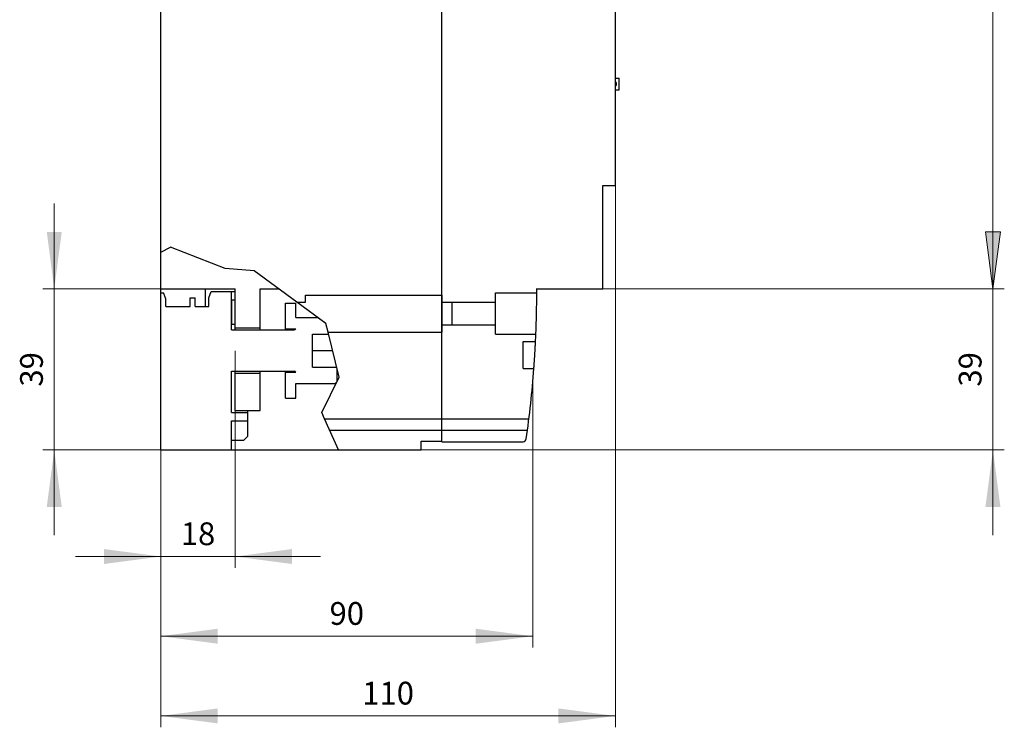
# Model space of a CAD drawing. Extents: x 0 to 1189, y 0 to 841.
# Drawn here: x 479 to 717, y 355 to 526 of the extents above; entities that cross this region are included whole.
import ezdxf
from ezdxf.enums import TextEntityAlignment as Align

# ---------------------------------------------------------------- set-up
doc = ezdxf.new("R2010")
doc.units = 0
doc.header["$LTSCALE"] = 5
doc.header["$MEASUREMENT"] = 0
doc.layers.add('11000_LEFT', color=7, linetype='CONTINUOUS')
doc.layers.add('11100_LEFT_DIM', color=7, linetype='CONTINUOUS')
doc.styles.get("Standard").update_dxf_attribs({"font": 'txt.shx'})

msp = doc.modelspace()

# ---------------------------------------------------------------- linework, layer by layer
at = {"layer": '11000_LEFT', "color": 7, "linetype": 'Continuous', "lineweight": 25}
for p, q in [((513.24, 421.877809), (513.24, 669.877809)), ((581.24, 423.97857), (581.24, 667.778657)), ((623.24, 485.869878), (623.24, 537.369878)), ((581.24, 514.869891), (581.240015, 514.869891)), ((581.240015, 459.374375), (581.240015, 514.869891)), ((623.240046, 511.854379), (624.140002, 511.854379)), ((624.140002, 509.054379), (624.140002, 511.854379)), ((623.240046, 509.054379), (624.140002, 509.054379)), ((620.24, 485.869878), (623.24, 485.869878)), ((620.24, 460.869882), (620.24, 485.869878)), ((513.24, 469.758721), (515.606195, 470.955644)), ((528.776649, 465.819169), (515.606195, 470.955644)), ((535.798081, 465.23124), (528.776649, 465.819169)), ((546.146868, 457.624375), (535.798081, 465.23124)), ((513.24, 460.874375), (531.24, 460.874375)), ((513.24, 459.924378), (513.894045, 459.924378)), ((514.44, 458.424378), (513.894045, 459.924378)), ((524.039997, 456.624383), (524.039997, 460.874375)), ((524.84, 458.724381), (525.385955, 460.224381)), ((525.385955, 460.224381), (531.240011, 460.224381)), ((530.34, 450.924378), (530.34, 460.224381)), ((531.24, 451.424378), (531.24, 460.874375)), ((537.24, 460.874375), (541.72539, 460.874375)), ((537.24, 451.424378), (537.24, 460.874375)), ((604.229586, 460.869889), (604.229601, 460.947373)), ((604.229601, 460.869882), (604.229601, 460.947373)), ((604.229601, 460.869882), (620.24, 460.869882)), ((514.44, 456.624375), (514.44, 458.424378)), ((520.34, 458.724381), (521.54, 458.724381)), ((520.34, 456.624375), (520.34, 458.724381)), ((521.54, 456.624375), (521.54, 458.724381)), ((524.84, 456.624375), (524.84, 458.724381)), ((530.440001, 458.224381), (531.240011, 458.224381)), ((530.440001, 452.326745), (530.440001, 458.224381)), ((553.179156, 452.455308), (546.146868, 457.624375)), ((546.146868, 457.624375), (548.24, 457.624375)), ((548.24, 459.374375), (581.24, 459.374375)), ((548.24, 457.624375), (548.24, 459.374375)), ((581.240015, 459.374375), (581.290003, 459.374375)), ((581.240015, 450.374375), (581.240015, 459.374375)), ((581.290003, 457.624337), (581.290003, 459.374375)), ((581.290003, 454.874375), (581.290003, 457.624375)), ((581.290003, 457.624337), (583.74, 457.624337)), ((583.74, 457.624375), (594.24, 457.624375)), ((583.74, 454.874375), (583.74, 457.624375)), ((583.74, 457.624337), (583.74, 457.624375)), ((594.24, 459.874375), (604.228571, 459.874375)), ((594.24, 457.624375), (594.24, 459.874375)), ((594.24, 452.124383), (594.24, 457.624383)), ((514.44, 456.624375), (520.34, 456.624375)), ((521.54, 456.624375), (524.84, 456.624375)), ((543.440001, 457.424378), (545.940001, 457.424378)), ((543.440001, 450.924378), (543.440001, 457.424378)), ((545.940001, 453.924378), (545.940001, 457.424378)), ((545.940001, 453.924378), (551.180594, 453.924378)), ((553.179156, 452.455308), (551.180552, 453.924378)), ((581.290003, 452.124375), (581.290003, 454.874375)), ((583.74, 452.124375), (583.74, 454.874375)), ((530.34, 450.924378), (545.539999, 450.924378)), ((530.440001, 452.326745), (531.240011, 452.326745)), ((531.24, 451.424378), (537.24, 451.424378)), ((531.24, 450.924302), (531.24, 451.424378)), ((537.24, 450.924302), (537.24, 451.424378)), ((543.440001, 451.174378), (545.910811, 451.174378)), ((553.694384, 450.374375), (553.179156, 452.455308)), ((581.24, 450.485261), (581.240015, 450.485261)), ((581.290003, 452.124421), (583.74, 452.124421)), ((581.290003, 450.374375), (581.290003, 452.124421)), ((583.74, 452.124375), (583.74, 452.124421)), ((583.74, 452.124375), (594.24, 452.124375)), ((594.24, 449.874375), (594.24, 452.124375)), ((549.940001, 449.924378), (553.805804, 449.924378)), ((549.940001, 441.924378), (549.940001, 449.924378)), ((556.394598, 439.468644), (553.694384, 450.374375)), ((553.694384, 450.374375), (581.24, 450.374375)), ((581.240015, 450.374375), (581.290003, 450.374375)), ((581.240015, 429.374375), (581.240015, 450.374375)), ((594.24, 449.874375), (604.004275, 449.874375)), ((600.939997, 448.124375), (603.924944, 448.124375)), ((600.939997, 441.624375), (600.939997, 448.124375)), ((603.918757, 447.998086), (603.920679, 448.037209)), ((603.920679, 448.037209), (603.922243, 448.069024)), ((603.922243, 448.069024), (603.923441, 448.093492)), ((603.923441, 448.093492), (603.92428, 448.110764)), ((603.92428, 448.110764), (603.924784, 448.121003)), ((603.924784, 448.121003), (603.924944, 448.124375)), ((549.940001, 445.924378), (554.796198, 445.924378)), ((603.786204, 445.5449), (603.79497, 445.694634)), ((603.79497, 445.694634), (603.803576, 445.843202)), ((603.803576, 445.843202), (603.811999, 445.989999)), ((603.811999, 445.989999), (603.820208, 446.134416)), ((603.820208, 446.134416), (603.828165, 446.275933)), ((603.828165, 446.275933), (603.835856, 446.414079)), ((603.835856, 446.414079), (603.843264, 446.548348)), ((603.843264, 446.548348), (603.850367, 446.678216)), ((603.850367, 446.678216), (603.857134, 446.803216)), ((603.857134, 446.803216), (603.863558, 446.922944)), ((603.863558, 446.922944), (603.869631, 447.037064)), ((603.869631, 447.037064), (603.875345, 447.145226)), ((603.875345, 447.145226), (603.880724, 447.247964)), ((603.880724, 447.247964), (603.885874, 447.347115)), ((603.885874, 447.347115), (603.890787, 447.442216)), ((603.890787, 447.442216), (603.895418, 447.53267)), ((603.895418, 447.53267), (603.89976, 447.61789)), ((603.89976, 447.61789), (603.90378, 447.697427)), ((603.90378, 447.697427), (603.907473, 447.770921)), ((603.907473, 447.770921), (603.91083, 447.838021)), ((603.91083, 447.838021), (603.913828, 447.898377)), ((603.913828, 447.898377), (603.916476, 447.951775)), ((603.916476, 447.951775), (603.918757, 447.998086)), ((603.637453, 443.199456), (603.64654, 443.333619)), ((603.64654, 443.333619), (603.655825, 443.471665)), ((603.655825, 443.471665), (603.665255, 443.613084)), ((603.665255, 443.613084), (603.674792, 443.757409)), ((603.674792, 443.757409), (603.684405, 443.904122)), ((603.684405, 443.904122), (603.694056, 444.052621)), ((603.694056, 444.052621), (603.703692, 444.202294)), ((603.703692, 444.202294), (603.713274, 444.352548)), ((603.713274, 444.352548), (603.722765, 444.502725)), ((603.722765, 444.502725), (603.732126, 444.652184)), ((603.732126, 444.652184), (603.741312, 444.800256)), ((603.741312, 444.800256), (603.750323, 444.946862)), ((603.750323, 444.946862), (603.759333, 445.094926)), ((603.759333, 445.094926), (603.768343, 445.244393)), ((603.768343, 445.244393), (603.777315, 445.394608)), ((603.777315, 445.394608), (603.786204, 445.5449)), ((530.34, 440.924378), (545.539999, 440.924378)), ((530.34, 430.924378), (530.34, 440.924378)), ((531.24, 440.424378), (531.24, 440.924455)), ((537.24, 440.424378), (537.24, 440.924455)), ((543.440001, 440.674378), (543.440001, 440.924378)), ((549.940001, 441.924378), (555.78657, 441.924378)), ((555.940001, 438.724381), (555.940001, 441.304757)), ((581.24, 441.254495), (581.240015, 441.254495)), ((600.939997, 441.624375), (603.525461, 441.624375)), ((603.525461, 441.624375), (603.525713, 441.627755)), ((603.525713, 441.627755), (603.526476, 441.637994)), ((603.526476, 441.637994), (603.52775, 441.655259)), ((603.52775, 441.655259), (603.529566, 441.679727)), ((603.529566, 441.679727), (603.531916, 441.711541)), ((603.531916, 441.711541), (603.5348, 441.750649)), ((603.5348, 441.750649), (603.53821, 441.796952)), ((603.53821, 441.796952), (603.542124, 441.85032)), ((603.542124, 441.85032), (603.546541, 441.910661)), ((603.546541, 441.910661), (603.551432, 441.977731)), ((603.551432, 441.977731), (603.556772, 442.051194)), ((603.556772, 442.051194), (603.562525, 442.130692)), ((603.562525, 442.130692), (603.568659, 442.215867)), ((603.568659, 442.215867), (603.575144, 442.306268)), ((603.575144, 442.306268), (603.581919, 442.401307)), ((603.581919, 442.401307), (603.588953, 442.50039)), ((603.588953, 442.50039), (603.596194, 442.603051)), ((603.596194, 442.603051), (603.60377, 442.711129)), ((603.60377, 442.711129), (603.611719, 442.825158)), ((603.611719, 442.825158), (603.620005, 442.944787)), ((603.620005, 442.944787), (603.628596, 443.069688)), ((603.628596, 443.069688), (603.637453, 443.199456)), ((531.24, 440.424378), (537.24, 440.424378)), ((531.24, 431.424378), (531.24, 440.424378)), ((537.24, 431.424378), (537.24, 440.424378)), ((543.440001, 440.674378), (545.910811, 440.674378)), ((543.440001, 434.424378), (543.440001, 440.674378)), ((552.180052, 430.907853), (556.394598, 439.468644)), ((545.940001, 437.924378), (555.140002, 437.924378)), ((545.940001, 434.424378), (545.940001, 437.924378)), ((543.440001, 434.424378), (545.940001, 434.424378)), ((581.24, 436.078515), (581.240015, 436.078515)), ((581.24, 434.869882), (581.240015, 434.869882)), ((581.24, 433.869882), (581.240015, 433.869882)), ((531.24, 431.424378), (537.24, 431.424378)), ((534.289999, 425.224381), (534.289999, 431.424394)), ((530.34, 430.924378), (534.289999, 430.924378)), ((552.87377, 429.374375), (552.180052, 430.907853)), ((556.265074, 421.877809), (552.87377, 429.374375)), ((552.87377, 429.374375), (581.24, 429.374375)), ((581.240015, 429.374375), (602.320986, 429.374375)), ((581.240015, 426.62761), (581.240015, 429.374375)), ((530.34, 428.924378), (534.289999, 428.924378)), ((530.34, 421.924378), (530.34, 428.924378)), ((554.116354, 426.62761), (581.24, 426.62761)), ((581.24, 428.869882), (581.240015, 428.869882)), ((581.240015, 426.62761), (601.969271, 426.62761)), ((581.240015, 423.869882), (581.240015, 426.62761)), ((530.34, 424.224381), (533.289999, 424.224381)), ((533.289999, 424.224381), (534.289999, 425.224381)), ((513.24, 421.924378), (530.34, 421.924378)), ((513.24, 421.877809), (576.24, 421.877809)), ((524.039997, 421.877809), (524.039997, 421.924386)), ((576.24, 423.97857), (581.24, 423.97857)), ((576.24, 421.877809), (576.24, 423.97857)), ((581.240015, 423.869882), (600.892222, 423.869882))]:
    msp.add_line(p, q, dxfattribs=at)
for centre, radius, start, end in [((622.79, 510.454378), 0.75, 306.874299, 53.131624), ((347.284188, 460.634984), 256.945508, 359.830393, 0.052381), ((347.284188, 460.634984), 256.945508, 357.599811, 359.830393), ((545.54, 451.324378), 0.4, 269.999892, 337.975774), ((347.284188, 460.634984), 256.945508, 357.20918, 357.599811), ((545.54, 440.524378), 0.4, 22.024317, 90.000108), ((347.284188, 460.634984), 256.945508, 351.928494, 355.756984), ((555.14, 438.724378), 0.8, 270.00011, 0.000242), ((600.892219, 424.669883), 0.8, 270.000225, 351.92856)]:
    msp.add_arc(centre, radius, start, end, dxfattribs=at)
at = {"layer": '11100_LEFT_DIM', "color": 7, "linetype": 'Continuous', "lineweight": 13}
for p, q in [((714.617783, 460.877778), (714.617783, 630.877778)), ((623.24, 354.744439), (623.24, 485.877778)), ((487.439998, 401.21111), (487.439998, 481.544446)), ((714.617783, 401.21111), (714.617783, 481.544446)), ((716.431662, 474.655557), (712.803904, 474.655557)), ((712.803904, 474.655557), (714.617783, 460.877778)), ((716.431662, 474.655557), (714.617783, 460.877778)), ((484.684442, 460.877778), (513.24, 460.877778)), ((717.373339, 460.877778), (620.24, 460.877778)), ((620.24, 460.877778), (717.373339, 460.877778)), ((531.24, 393.32222), (531.24, 445.877778)), ((603.24, 374.03333), (603.24, 438.104628)), ((513.24, 421.877778), (484.684442, 421.877778)), ((513.24, 421.877778), (513.24, 393.32222)), ((513.24, 421.877778), (513.24, 374.03333)), ((513.24, 421.877778), (513.24, 354.744439)), ((576.24, 421.877778), (717.373339, 421.877778)), ((492.573332, 396.077776), (551.906668, 396.077776)), ((513.24, 376.788886), (603.24, 376.788886)), ((513.24, 357.499995), (623.24, 357.499995))]:
    msp.add_line(p, q, dxfattribs=at)
for points in [[(485.626119, 474.655557), (487.439998, 460.877778), (489.253877, 474.655557), (487.439998, 460.877778)], [(712.803904, 474.655557), (714.617783, 460.877778), (716.431662, 474.655557), (714.617783, 460.877778)], [(489.253877, 408.099999), (487.439998, 421.877778), (485.626119, 408.099999), (487.439998, 421.877778)], [(716.431662, 408.099999), (714.617783, 421.877778), (712.803904, 408.099999), (714.617783, 421.877778)], [(499.462221, 394.263897), (513.24, 396.077776), (499.462221, 397.891655), (513.24, 396.077776)], [(545.017779, 397.891655), (531.24, 396.077776), (545.017779, 394.263897), (531.24, 396.077776)], [(527.017779, 378.602765), (513.24, 376.788886), (527.017779, 374.975007), (513.24, 376.788886)], [(589.462221, 374.975007), (603.24, 376.788886), (589.462221, 378.602765), (603.24, 376.788886)], [(527.017779, 359.313874), (513.24, 357.499995), (527.017779, 355.686116), (513.24, 357.499995)], [(609.462221, 355.686116), (623.24, 357.499995), (609.462221, 359.313874), (623.24, 357.499995)]]:
    msp.add_solid(points, dxfattribs=at)

# ---------------------------------------------------------------- texts
for p in [(484.684442, 441.377778), (711.862227, 441.377778)]:
    msp.add_text('39', height=5.511112, rotation=90, dxfattribs=at).set_placement(p, align=Align.CENTER)
for s, p in [('18', (522.24, 398.833332)), ('90', (558.24, 379.544441)), ('110', (568.24, 360.255551))]:
    msp.add_text(s, height=5.511112, dxfattribs=at).set_placement(p, align=Align.CENTER)

doc.saveas('drawing.dxf')
